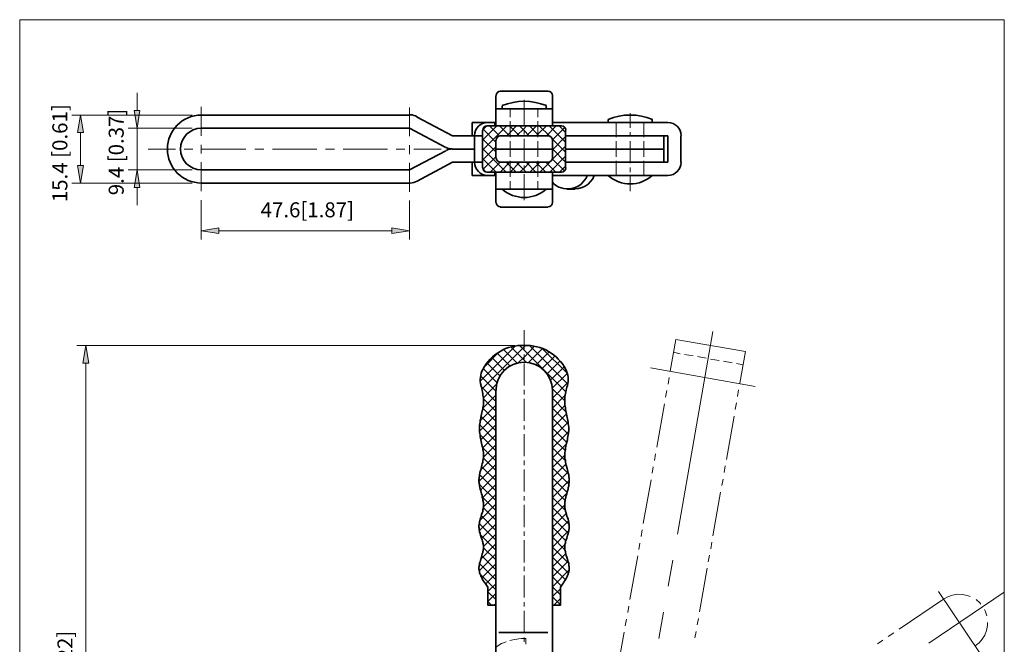
# Model space of a CAD drawing. Units: inches. Extents: x 40 to 571, y 50 to 741.
# Drawn here: x 40 to 571, y 405 to 741 of the extents above; entities that cross this region are included whole.
import ezdxf

# ---------------------------------------------------------------- set-up
doc = ezdxf.new("R2010")
doc.units = ezdxf.units.IN
doc.header["$MEASUREMENT"] = 0
doc.layers.add('图层 1', color=7, linetype='Continuous')

# ---------------------------------------------------------------- blocks, each defined once
blk = doc.blocks.new('block 2')
at = {"layer": '图层 1', "lineweight": 0}
blk.add_lwpolyline([(40.36, 50), (570.88, 50), (570.88, 741.08), (40.36, 741.08), (40.36, 50)], dxfattribs=at)
at = {"layer": '图层 1', "color": 7, "lineweight": 18, "true_color": 0xffffff}
for points in [[(413.92, 573.08), (394.72, 464)], [(390.88, 551.84), (393.88, 568.88)], [(393.88, 568.88), (431.44, 562.28)], [(392.68, 561.92), (396.16, 561.2)], [(398.56, 560.84), (403.24, 560)], [(405.52, 559.64), (410.2, 558.8)], [(412.6, 558.32), (417.28, 557.48)], [(419.56, 557.12), (424.24, 556.28)], [(428.44, 545.24), (431.44, 562.28)], [(436.72, 543.56), (380.32, 553.52)], [(426.64, 555.92), (430.12, 555.2)], [(389.68, 544.76), (390.28, 548.36)], [(388.36, 537.8), (388.96, 541.28)], [(427.12, 538.16), (427.72, 541.76)], [(383.68, 510.8), (387.76, 534.2)], [(425.92, 531.2), (426.52, 534.68)], [(421.12, 504.2), (425.32, 527.6)], [(382.36, 503.72), (382.96, 507.32)], [(381.16, 496.76), (381.76, 500.24)], [(419.92, 497.12), (420.52, 500.72)], [(418.72, 490.16), (419.32, 493.64)], [(376.36, 469.76), (380.56, 493.28)], [(413.92, 463.16), (418, 486.56)], [(375.16, 462.8), (375.76, 466.28)], [(373.96, 455.72), (374.56, 459.2)], [(412.72, 456.08), (413.32, 459.68)], [(369.16, 428.72), (373.36, 452.24)], [(411.4, 449.12), (412, 452.6)], [(392.2, 449.96), (389.8, 435.92)], [(406.72, 422.12), (410.8, 445.64)], [(570.76, 432.68), (530.2, 405.2)], [(557.92, 399.68), (535.36, 433.04)], [(552.52, 430.4), (550.84, 431), (548.32, 431.48), (545.68, 431.6), (543.04, 431.12), (540.52, 430.28), (538.12, 428.96)], [(367.96, 421.76), (368.56, 425.24)], [(514.24, 412.88), (538.12, 428.96)], [(558.16, 426.2), (557.68, 426.92), (555.64, 428.72)], [(387.28, 421.88), (384.76, 407.84)], [(561.52, 419.96), (561.52, 420.08), (560.56, 422.6), (560.2, 423.32)], [(366.64, 414.68), (367.36, 418.16)], [(405.4, 415.16), (406.12, 418.64)], [(555.16, 403.76), (557.32, 405.44), (559, 407.36), (560.44, 409.64), (561.28, 412.16), (561.88, 414.8), (561.88, 416.48)], [(363.04, 394.16), (366.04, 411.2)], [(404.2, 408.08), (404.8, 411.56)], [(508.36, 408.92), (511.36, 410.84)], [(502.48, 404.84), (505.36, 406.88)]]:
    blk.add_lwpolyline(points, dxfattribs=at)
blk = doc.blocks.new('block 3')
at = {"layer": '图层 1', "lineweight": 0}
blk.add_lwpolyline([(40.36, 50), (570.88, 50), (570.88, 741.08), (40.36, 741.08), (40.36, 50)], dxfattribs=at)
blk = doc.blocks.new('block 4')
at = {"layer": '图层 1', "true_color": 0xffffff}
h = blk.add_hatch(color=7, dxfattribs=at)
h.dxf.hatch_style = 2
h.paths.add_polyline_path([(74.44, 556.04), (77.56, 556.04), (76, 565.52)])
at = {"layer": '图层 1', "lineweight": 0}
for points in [[(40.36, 50), (570.88, 50), (570.88, 741.08), (40.36, 741.08), (40.36, 50)], [(74.44, 556.04), (77.56, 556.04), (76, 565.52), (74.44, 556.04)], [(74.44, 556.04), (77.56, 556.04), (76, 565.52), (74.44, 556.04)]]:
    blk.add_lwpolyline(points, dxfattribs=at)
at = {"layer": '图层 1', "color": 7, "lineweight": 35, "true_color": 0xffffff}
for points in [[(299.32, 702.56), (325, 702.56)], [(296.92, 700.16), (296.92, 685.64)], [(327.4, 700.16), (327.4, 683.84)], [(327.4, 693.08), (296.92, 693.08)], [(300.28, 694.76), (300.28, 693.08)], [(324.04, 693.08), (324.04, 694.76)], [(284.08, 685.64), (284.08, 678.56)], [(284.08, 685.64), (296.92, 685.64)], [(296.92, 685.64), (292.48, 685.64)], [(296.92, 685.64), (296.92, 683.84)], [(327.4, 685.64), (389.56, 685.64)], [(357.4, 687.32), (357.4, 685.64)], [(381.16, 685.64), (381.16, 687.32)], [(289.72, 681.44), (289.72, 661.28)], [(292.12, 683.84), (332.2, 683.84)], [(334.48, 681.44), (334.48, 661.28)], [(289.72, 678.56), (273.64, 678.56)], [(284.08, 678.56), (289.72, 678.56)], [(285.4, 678.56), (285.4, 664.28)], [(289.72, 678.56), (285.4, 678.56)], [(296.92, 676.16), (296.92, 666.68)], [(299.32, 678.56), (325, 678.56)], [(327.4, 676.16), (327.4, 666.68)], [(334.48, 678.56), (389.56, 678.56)], [(387.4, 678.56), (334.48, 678.56)], [(387.4, 678.56), (387.4, 671.36), (387.4, 664.28)], [(389.56, 678.56), (389.56, 671.36)], [(396.64, 664.28), (396.64, 671.36), (396.64, 678.56)], [(327.4, 671.36), (296.92, 671.36)], [(343.24, 671.36), (334.48, 671.36)], [(387.4, 671.36), (334.48, 671.36)], [(389.56, 664.28), (389.56, 671.36)], [(289.72, 664.28), (273.64, 664.28)], [(284.08, 657.08), (284.08, 664.28)], [(284.08, 664.28), (289.72, 664.28)], [(289.72, 664.28), (285.4, 664.28)], [(299.32, 664.28), (325, 664.28)], [(334.48, 664.28), (389.56, 664.28)], [(387.4, 664.28), (334.48, 664.28)], [(292.12, 658.88), (332.2, 658.88)], [(296.92, 658.88), (296.92, 657.08)], [(327.4, 658.88), (327.4, 642.56)], [(284.08, 657.08), (296.92, 657.08)], [(296.92, 657.08), (292.48, 657.08)], [(296.92, 642.56), (296.92, 657.08)], [(327.4, 657.08), (389.56, 657.08)], [(327.4, 649.76), (296.92, 649.76)], [(339.52, 649.88), (335.56, 649.88)], [(299.32, 640.16), (325, 640.16)], [(296.92, 425.72), (292.6, 425.72), (292.6, 435.44), (291.52, 437), (290.92, 437.72), (290.44, 438.56), (289.96, 439.28), (289.48, 440.12), (289.36, 440.48), (289.12, 440.84), (288.88, 441.2), (288.76, 441.68), (288.64, 442.04), (288.4, 442.4), (288.28, 442.88), (288.16, 443.24), (288.04, 443.6), (288.04, 444.08), (287.92, 444.44), (287.92, 444.8), (287.8, 445.28), (287.8, 445.64), (287.8, 446.12), (287.92, 446.48), (287.92, 446.96), (288.04, 447.32), (288.04, 447.8), (288.16, 448.16), (288.28, 448.64), (288.4, 449), (288.64, 449.84), (289.12, 451.52), (289.36, 452.48), (289.6, 453.32), (289.84, 454.16), (289.96, 454.64), (290.08, 455), (290.08, 455.48), (290.2, 455.84), (290.2, 456.32), (290.2, 456.8), (290.2, 457.16), (290.2, 457.64), (290.2, 458), (290.08, 458.48), (290.08, 458.84), (289.96, 459.32), (289.84, 459.68), (289.72, 460.16), (289.48, 461), (289.24, 461.84), (288.64, 463.52), (288.4, 464.36), (288.16, 465.2), (288.16, 465.68), (288.04, 466.04), (287.92, 466.52), (287.92, 466.88), (287.92, 467.36), (287.8, 467.84), (287.8, 468.2), (287.8, 468.68), (287.92, 469.04), (287.92, 469.52), (288.04, 469.88), (288.04, 470.36), (288.16, 470.72), (288.28, 471.2), (288.52, 472.04), (288.76, 472.88), (289, 473.72), (289.24, 474.56), (289.6, 475.4), (289.84, 476.24), (289.84, 476.72), (289.96, 477.08), (290.08, 477.56), (290.08, 477.92), (290.2, 478.4), (290.2, 478.88), (290.2, 479.24), (290.2, 479.72), (290.2, 480.08), (290.2, 480.56), (290.2, 480.92), (290.08, 481.4), (290.08, 481.76), (289.96, 482.24), (289.84, 483.08), (289.6, 483.92), (289.48, 484.76), (289.24, 485.72), (288.76, 487.4), (288.52, 488.24), (288.28, 489.08), (288.16, 489.92), (288.04, 490.4), (288.04, 490.76), (287.92, 491.24), (287.92, 491.72), (287.8, 492.08), (287.8, 492.56), (287.8, 492.92), (287.8, 493.4), (287.92, 493.76), (287.92, 494.24), (287.92, 494.72), (288.04, 495.08), (288.16, 495.92), (288.28, 496.76), (288.52, 497.72), (288.76, 498.56), (289, 499.4), (289.36, 501.08), (289.6, 501.92), (289.84, 502.76), (289.96, 503.6), (290.08, 504.56), (290.2, 504.92), (290.2, 505.4), (290.2, 505.76), (290.2, 506.24), (290.2, 506.6), (290.2, 507.08), (290.2, 507.56), (290.2, 507.92), (290.08, 508.76), (289.96, 509.6), (289.84, 510.56), (289.6, 511.4), (289.24, 513.08), (288.88, 514.76), (288.64, 515.72), (288.52, 516.56), (288.4, 517.4), (288.28, 518.24), (288.16, 519.08), (288.16, 519.56), (288.16, 519.92), (288.16, 520.4), (288.16, 520.88), (288.16, 521.24), (288.16, 521.72), (288.16, 522.56), (288.28, 523.4), (288.4, 524.24), (288.52, 525.2), (288.76, 526.04), (288.88, 526.88), (289.24, 528.56), (289.6, 530.36), (289.84, 531.2), (289.96, 532.04), (290.08, 532.88), (290.2, 533.72), (290.2, 534.56), (290.2, 535.04), (290.2, 535.52), (290.2, 536.36), (290.2, 537.2), (290.08, 538.04), (289.96, 538.88), (289.84, 539.72), (289.72, 540.56), (289.48, 541.4), (289.36, 542.36), (289.12, 543.2), (288.88, 544.04)], [(296.92, 257.72), (296.92, 541.4)], [(327.4, 425.72), (331.72, 425.72), (331.72, 435.44), (332.8, 437), (333.28, 437.72), (333.76, 438.56), (334.24, 439.28), (334.72, 440.12), (334.96, 440.48), (335.2, 440.84), (335.32, 441.2), (335.56, 441.68), (335.68, 442.04), (335.8, 442.4), (335.92, 442.88), (336.04, 443.24), (336.16, 443.6), (336.28, 444.08), (336.4, 444.44), (336.4, 444.8), (336.4, 445.28), (336.4, 445.64), (336.4, 446.12), (336.4, 446.48), (336.28, 446.96), (336.28, 447.32), (336.16, 447.8), (336.16, 448.16), (336.04, 448.64), (335.92, 449), (335.68, 449.84), (335.08, 451.52), (334.84, 452.48), (334.6, 453.32), (334.36, 454.16), (334.36, 454.64), (334.24, 455), (334.12, 455.48), (334.12, 455.84), (334.12, 456.32), (334, 456.8), (334, 457.16), (334.12, 457.64), (334.12, 458), (334.12, 458.48), (334.24, 458.84), (334.36, 459.32), (334.36, 459.68), (334.48, 460.16), (334.72, 461), (335.08, 461.84), (335.56, 463.52), (335.8, 464.36), (336.04, 465.2), (336.16, 465.68), (336.28, 466.04), (336.28, 466.52), (336.4, 466.88), (336.4, 467.36), (336.4, 467.84), (336.4, 468.2), (336.4, 468.68), (336.4, 469.04), (336.28, 469.52), (336.28, 469.88), (336.16, 470.36), (336.04, 470.72), (336.04, 471.2), (335.8, 472.04), (335.56, 472.88), (335.2, 473.72), (334.96, 474.56), (334.72, 475.4), (334.48, 476.24), (334.36, 476.72), (334.24, 477.08), (334.24, 477.56), (334.12, 477.92), (334.12, 478.4), (334, 478.88), (334, 479.24), (334, 479.72), (334, 480.08), (334, 480.56), (334.12, 480.92), (334.12, 481.4), (334.24, 481.76), (334.24, 482.24), (334.48, 483.08), (334.6, 483.92), (334.84, 484.76), (335.08, 485.72), (335.56, 487.4), (335.8, 488.24), (335.92, 489.08), (336.16, 489.92), (336.16, 490.4), (336.28, 490.76), (336.28, 491.24), (336.4, 491.72), (336.4, 492.08), (336.4, 492.56), (336.4, 492.92), (336.4, 493.4), (336.4, 493.76), (336.4, 494.24), (336.28, 494.72), (336.28, 495.08), (336.16, 495.92), (335.92, 496.76), (335.68, 497.72), (335.56, 498.56), (335.32, 499.4), (334.84, 501.08), (334.6, 501.92), (334.48, 502.76), (334.36, 503.6), (334.12, 504.56), (334.12, 504.92), (334.12, 505.4), (334, 505.76), (334, 506.24), (334, 506.6), (334, 507.08), (334.12, 507.56), (334.12, 507.92), (334.24, 508.76), (334.36, 509.6), (334.48, 510.56), (334.6, 511.4), (334.96, 513.08), (335.44, 514.76), (335.56, 515.72), (335.68, 516.56), (335.92, 517.4), (336.04, 518.24), (336.04, 519.08), (336.16, 519.56), (336.16, 519.92), (336.16, 520.4), (336.16, 520.88), (336.16, 521.24), (336.16, 521.72), (336.04, 522.56), (335.92, 523.4), (335.8, 524.24), (335.68, 525.2), (335.56, 526.04), (335.32, 526.88), (334.96, 528.56), (334.6, 530.36), (334.48, 531.2), (334.36, 532.04), (334.24, 532.88), (334.12, 533.72), (334, 534.56), (334, 535.04), (334, 535.52), (334, 536.36), (334.12, 537.2), (334.12, 538.04), (334.24, 538.88), (334.36, 539.72), (334.6, 540.56), (334.72, 541.4), (334.96, 542.36), (335.2, 543.2), (335.44, 544.04)], [(327.4, 257.72), (327.4, 541.4)], [(325, 410.96), (298.6, 410.96)]]:
    blk.add_lwpolyline(points, dxfattribs=at)
at = {"layer": '图层 1', "color": 7, "lineweight": 18, "true_color": 0xffffff}
for points in [[(312.16, 698), (312.16, 684.08)], [(304.6, 688.52), (304.6, 693.08)], [(319.6, 688.52), (319.6, 693.08)], [(369.28, 690.68), (369.28, 682.76)], [(304.6, 677.84), (304.6, 686.36)], [(319.6, 677.84), (319.6, 686.36)], [(361.72, 677.84), (361.72, 685.64)], [(376.72, 677.84), (376.72, 685.64)], [(289.72, 681.56), (292.12, 683.84)], [(289.72, 676.16), (297.4, 683.84)], [(289.72, 670.88), (302.8, 683.84)], [(296.92, 675.2), (289.84, 682.28)], [(298.96, 678.56), (293.56, 683.84)], [(304.24, 678.56), (298.96, 683.84)], [(308.08, 683.84), (304.6, 680.36), (302.8, 678.56)], [(304.36, 683.84), (304.6, 683.48), (309.64, 678.56)], [(313.48, 683.84), (312.16, 682.52), (308.08, 678.56)], [(309.64, 683.84), (312.16, 681.44), (314.92, 678.56)], [(312.16, 681.68), (312.16, 679.28)], [(313.48, 678.56), (318.76, 683.84)], [(315.04, 683.84), (319.6, 679.28), (320.32, 678.56)], [(324.16, 683.84), (319.6, 679.4), (318.76, 678.56)], [(325.84, 678.44), (320.32, 683.84)], [(324.16, 678.56), (329.44, 683.84)], [(334.48, 675.08), (325.72, 683.84)], [(327.4, 676.4), (334, 683)], [(334.48, 680.36), (331, 683.84)], [(369.28, 680.48), (369.28, 678.08)], [(296.92, 669.92), (289.72, 677)], [(304.6, 667.16), (304.6, 675.68)], [(312.16, 676.88), (312.16, 665)], [(319.6, 667.16), (319.6, 675.68)], [(334.48, 669.68), (327.28, 677)], [(327.4, 671), (334.48, 678.2)], [(361.72, 667.16), (361.72, 675.68)], [(369.28, 675.68), (369.28, 663.8)], [(376.72, 667.16), (376.72, 675.68)], [(278.92, 671.36), (285.4, 671.36)], [(285.4, 671.36), (281.56, 671.36)], [(289.72, 665.48), (296.92, 672.68)], [(302.56, 658.88), (289.72, 671.72)], [(326.92, 665.36), (334.48, 672.92)], [(334.48, 664.4), (327.4, 671.48)], [(327.64, 671.36), (327.4, 671.36)], [(297.16, 658.88), (289.72, 666.32)], [(289.96, 660.32), (296.92, 667.28)], [(293.92, 658.88), (299.2, 664.28)], [(299.2, 658.88), (304.48, 664.28)], [(304.6, 662.12), (302.56, 664.28)], [(304.6, 656.36), (304.6, 665)], [(304.6, 659), (309.88, 664.28)], [(312.16, 659.96), (307.84, 664.28)], [(312.16, 661.16), (315.28, 664.28)], [(318.52, 658.88), (313.24, 664.28)], [(315.28, 658.88), (319.6, 663.32)], [(319.6, 663.2), (318.52, 664.28)], [(319.6, 656.36), (319.6, 665)], [(319.6, 663.32), (320.56, 664.28)], [(323.92, 658.88), (319.6, 663.2)], [(320.56, 658.88), (326.32, 664.64)], [(329.2, 658.88), (323.92, 664.28)], [(325.96, 658.88), (334.48, 667.52)], [(333.88, 659.72), (327.28, 666.2)], [(361.72, 657.08), (361.72, 665)], [(376.72, 657.08), (376.72, 665)], [(291.76, 659), (289.72, 661.04)], [(307.84, 658.88), (304.6, 662.12)], [(304.6, 658.88), (304.6, 659)], [(309.88, 658.88), (312.16, 661.16)], [(312.16, 662.6), (312.16, 660.2)], [(313.24, 658.88), (312.16, 659.96)], [(312.16, 657.92), (312.16, 643.88)], [(331.24, 658.88), (334.48, 662.12)], [(369.28, 661.4), (369.28, 659)], [(304.6, 649.76), (304.6, 654.2)], [(319.6, 649.76), (319.6, 654.2)], [(369.28, 656.6), (369.28, 648.68)], [(312.16, 573.92), (312.16, 563.12)], [(307.36, 565.52), (71.2, 565.52)], [(288.52, 546.44), (307.24, 565.28)], [(289.36, 542), (312.16, 564.8), (312.88, 565.52)], [(308.32, 556.16), (301.12, 563.36)], [(305.08, 564.8), (312.16, 557.72), (313.24, 556.64)], [(317.8, 565.16), (312.16, 559.4), (309.04, 556.4)], [(334.6, 540.68), (312.16, 563.12), (309.64, 565.52)], [(314.56, 556.52), (322, 563.96)], [(335.56, 545), (315.04, 565.52)], [(335.32, 550.64), (322, 563.84)], [(290.32, 553.64), (298.96, 562.28)], [(301.48, 552.32), (294.76, 559.16)], [(304.48, 554.6), (297.64, 561.44)], [(312.16, 560.72), (312.16, 558.32)], [(318.64, 555.2), (325.6, 562.16)], [(321.88, 553.16), (328.72, 559.88)], [(324.52, 550.4), (331.36, 557.24)], [(76, 198.44), (76, 556.04)], [(297.52, 545.6), (290.08, 553.16)], [(299.08, 549.32), (292.12, 556.28)], [(312.16, 555.92), (312.16, 544.04)], [(326.32, 546.92), (333.64, 554.12)], [(296.92, 540.92), (288.64, 549.2)], [(327.28, 542.6), (335.32, 550.52)], [(296.92, 535.52), (289, 543.44)], [(290.2, 537.44), (297.16, 544.52)], [(312.16, 541.64), (312.16, 539.24)], [(334, 535.88), (327.28, 542.48)], [(327.4, 537.2), (335.68, 545.6)], [(289.96, 531.8), (296.92, 538.88)], [(296.92, 530.24), (290.2, 536.96)], [(312.16, 536.84), (312.16, 524.96)], [(327.4, 531.92), (334.24, 538.76)], [(334.72, 529.76), (327.4, 537.2)], [(288.64, 525.2), (296.92, 533.48)], [(296.92, 524.84), (289.96, 531.8)], [(327.4, 526.52), (334.12, 533.36)], [(336.04, 523.16), (327.4, 531.8)], [(288.16, 519.44), (296.92, 528.2)], [(296.92, 519.56), (289, 527.36)], [(327.4, 521.24), (334.96, 528.8)], [(335.92, 517.88), (327.4, 526.52)], [(296.92, 514.16), (288.28, 522.8)], [(288.88, 514.76), (296.92, 522.8)], [(312.16, 522.56), (312.16, 520.28)], [(327.4, 515.84), (335.8, 524.36)], [(335.08, 513.44), (327.4, 521.12)], [(296.92, 508.88), (288.4, 517.4)], [(289.84, 510.44), (296.92, 517.52)], [(312.16, 517.88), (312.16, 506)], [(327.4, 510.56), (336.16, 519.32)], [(334.24, 509), (327.4, 515.72)], [(296.92, 503.48), (289.84, 510.56)], [(290.2, 505.4), (296.92, 512.12)], [(327.4, 505.16), (334.96, 512.72)], [(334.36, 503.48), (327.4, 510.44)], [(288.76, 498.68), (296.92, 506.72)], [(296.92, 498.2), (290.2, 504.92)], [(327.4, 499.88), (334, 506.48)], [(336.04, 496.4), (327.4, 505.04)], [(287.8, 492.32), (296.92, 501.44)], [(296.92, 492.8), (289.24, 500.48)], [(312.16, 503.6), (312.16, 501.2)], [(312.16, 498.8), (312.16, 486.92)], [(327.4, 494.48), (334.72, 501.8)], [(336.28, 490.88), (327.4, 499.76)], [(296.92, 487.4), (288.16, 496.16)], [(288.64, 487.76), (296.92, 496.04)], [(327.4, 489.2), (335.8, 497.6)], [(335.32, 486.44), (327.4, 494.36)], [(296.92, 482.12), (287.92, 491)], [(289.72, 483.56), (296.92, 490.76)], [(327.4, 483.8), (336.4, 492.8)], [(334.24, 482.12), (327.4, 489.08)], [(296.92, 476.72), (289.6, 484.04)], [(290.2, 478.76), (296.92, 485.36)], [(312.16, 484.52), (312.16, 482.12)], [(327.4, 478.4), (335.32, 486.32)], [(334.36, 476.72), (327.4, 483.68)], [(288.4, 471.56), (296.92, 480.08)], [(296.92, 471.44), (290.2, 478.16)], [(312.16, 479.72), (312.16, 467.84)], [(327.4, 473.12), (334, 479.72)], [(336.28, 469.4), (327.4, 478.4)], [(288.04, 465.92), (296.92, 474.68)], [(296.92, 466.04), (289.12, 473.84)], [(327.4, 467.72), (334.84, 475.16)], [(335.8, 464.48), (327.4, 473)], [(296.92, 460.76), (287.92, 469.64)], [(289.24, 461.72), (296.92, 469.4)], [(327.4, 462.44), (336.04, 471.08)], [(334.6, 460.4), (327.4, 467.72)], [(296.92, 455.36), (288.64, 463.64)], [(290.2, 457.28), (296.92, 464)], [(312.16, 465.44), (312.16, 463.04)], [(327.4, 457.04), (336.16, 465.92)], [(334.12, 455.6), (327.4, 462.32)], [(288.88, 450.56), (296.92, 458.72)], [(296.92, 450.08), (290.2, 456.68)], [(312.16, 460.76), (312.16, 448.76)], [(327.4, 451.76), (334.12, 458.48)], [(336.04, 448.28), (327.4, 457.04)], [(287.92, 444.32), (296.92, 453.32)], [(296.92, 444.68), (289.36, 452.24)], [(327.4, 446.36), (334.6, 453.56)], [(336.04, 443), (327.4, 451.64)], [(296.92, 439.4), (288.16, 448.16)], [(289.36, 440.48), (296.92, 448.04)], [(312.16, 446.48), (312.16, 444.08)], [(327.4, 441.08), (335.8, 449.48)], [(334.36, 439.4), (327.4, 446.24)], [(296.92, 434), (288.4, 442.52)], [(291.4, 437.12), (296.92, 442.64)], [(312.16, 441.68), (312.16, 429.8)], [(327.4, 435.68), (336.4, 444.68)], [(332.2, 436.16), (327.4, 440.96)], [(292.6, 433.04), (296.92, 437.24)], [(331.72, 431.36), (327.4, 435.56)], [(296.92, 428.72), (292.6, 432.92)], [(292.6, 427.64), (296.92, 431.96)], [(327.4, 430.4), (331.72, 434.6)], [(331.72, 425.96), (327.4, 430.28)], [(294.52, 425.72), (292.6, 427.64)], [(296.08, 425.72), (296.92, 426.56)], [(312.16, 427.4), (312.16, 425)], [(328.12, 425.72), (331.72, 429.32)], [(312.16, 422.6), (312.16, 410.72)], [(302.44, 406.04), (300.04, 405.08), (296.92, 403.16)], [(310.6, 407.72), (307, 407.24), (304.48, 406.64)], [(310.6, 407.72), (313, 407.72)], [(312.16, 408.32), (312.16, 405.92)], [(313.12, 404.72), (313, 407.72)]]:
    blk.add_lwpolyline(points, dxfattribs=at)
at = {"layer": '图层 1', "color": 7, "lineweight": 35, "true_color": 0xffffff}
for points in [[(299.38, 702.56), (298.09, 702.56), (297.04, 701.51), (297.04, 700.22)], [(327.4, 700.22), (327.4, 701.51), (326.35, 702.56), (325.06, 702.56)], [(324.12, 694.8), (316.5, 697.95), (307.94, 697.95), (300.32, 694.8)], [(381.24, 687.36), (373.62, 690.51), (365.06, 690.51), (357.44, 687.36)], [(292.54, 685.76), (288.6, 685.76), (285.4, 682.56), (285.4, 678.62)], [(396.76, 678.62), (396.76, 682.56), (393.56, 685.76), (389.62, 685.76)], [(292.18, 683.84), (290.89, 683.84), (289.84, 682.79), (289.84, 681.5)], [(334.6, 681.5), (334.6, 682.79), (333.55, 683.84), (332.26, 683.84)], [(299.38, 678.56), (298.09, 678.56), (297.04, 677.51), (297.04, 676.22)], [(327.4, 676.22), (327.4, 677.51), (326.35, 678.56), (325.06, 678.56)], [(285.4, 664.34), (285.4, 660.4), (288.6, 657.2), (292.54, 657.2)], [(297.04, 666.74), (297.04, 665.45), (298.09, 664.4), (299.38, 664.4)], [(325.06, 664.4), (326.35, 664.4), (327.4, 665.45), (327.4, 666.74)], [(389.62, 657.2), (393.56, 657.2), (396.76, 660.4), (396.76, 664.34)], [(289.84, 661.34), (289.84, 660.05), (290.89, 659), (292.18, 659)], [(332.26, 659), (333.55, 659), (334.6, 660.05), (334.6, 661.34)], [(337.59, 650.21), (342.89, 649.16), (348.14, 652.16), (349.94, 657.24)], [(357.46, 657.14), (364.24, 651.14), (374.44, 651.14), (381.22, 657.14)], [(300.34, 649.82), (307.12, 643.82), (317.32, 643.82), (324.1, 649.82)], [(297.04, 642.62), (297.04, 641.33), (298.09, 640.28), (299.38, 640.28)], [(325.06, 640.28), (326.35, 640.28), (327.4, 641.33), (327.4, 642.62)], [(312.24, 565.61), (302.91, 566.05), (294.17, 561), (289.88, 552.7)], [(334.56, 552.71), (330.26, 561), (321.53, 566.05), (312.19, 565.61)], [(289.86, 552.71), (288.48, 550.04), (288.15, 546.96), (288.94, 544.06)], [(335.5, 544.06), (336.29, 546.96), (335.96, 550.04), (334.58, 552.71)]]:
    blk.add_open_spline(points, degree=3, dxfattribs=at)
for points in [[(296.32, 683.84), (296.32, 683.84), (296.32, 685.64), (296.32, 685.64), (296.32, 685.64), (296.32, 683.84), (296.32, 683.84)], [(273.4, 671.36), (273.4, 671.36), (285.4, 671.36), (285.4, 671.36), (285.4, 671.36), (273.4, 671.36), (273.4, 671.36)], [(296.32, 658.88), (296.32, 658.88), (296.32, 657.08), (296.32, 657.08), (296.32, 657.08), (296.32, 658.88), (296.32, 658.88)], [(327.37, 653.5), (330, 650.64), (333.93, 649.35), (337.75, 650.08), (341.57, 650.82), (344.73, 653.48), (346.11, 657.12)], [(327.4, 541.46), (327.4, 549.84), (320.6, 556.64), (312.22, 556.64), (303.84, 556.64), (297.04, 549.84), (297.04, 541.46)]]:
    blk.add_open_spline(points, degree=3, knots=[0, 0, 0, 0, 1, 1, 1, 2, 2, 2, 2], dxfattribs=at)
at = {"layer": '图层 1', "color": 7, "true_color": 0xffffff, "insert": (68.8, 364.76), "char_height": 8.0784, "attachment_point": 7, "rotation": 90}
blk.add_mtext('\\fArial|b0|i0|c0|p34;\\W1;158[6.22]', dxfattribs=at)
blk = doc.blocks.new('block 5')
at = {"layer": '图层 1', "lineweight": 0}
blk.add_lwpolyline([(40.36, 50), (570.88, 50), (570.88, 741.08), (40.36, 741.08), (40.36, 50)], dxfattribs=at)
blk = doc.blocks.new('block 6')
at = {"layer": '图层 1', "true_color": 0xffffff}
h = blk.add_hatch(color=7, dxfattribs=at)
h.dxf.hatch_style = 2
h.paths.add_polyline_path([(71.56, 680.24), (74.8, 680.24), (73.12, 689.72)])
h = blk.add_hatch(color=7, dxfattribs=at)
h.dxf.hatch_style = 2
h.paths.add_polyline_path([(102.04, 692.12), (105.16, 692.12), (103.6, 682.64)])
h = blk.add_hatch(color=7, dxfattribs=at)
h.dxf.hatch_style = 2
h.paths.add_polyline_path([(71.56, 662.6), (74.8, 662.6), (73.12, 653.12)])
h = blk.add_hatch(color=7, dxfattribs=at)
h.dxf.hatch_style = 2
h.paths.add_polyline_path([(102.04, 650.72), (105.16, 650.72), (103.6, 660.2)])
h = blk.add_hatch(color=7, dxfattribs=at)
h.dxf.hatch_style = 2
h.paths.add_polyline_path([(147.64, 629), (147.64, 625.88), (138.16, 627.44)])
h = blk.add_hatch(color=7, dxfattribs=at)
h.dxf.hatch_style = 2
h.paths.add_polyline_path([(240.88, 629), (240.88, 625.88), (250.36, 627.44)])
at = {"layer": '图层 1', "lineweight": 0}
for points in [[(40.36, 50), (570.88, 50), (570.88, 741.08), (40.36, 741.08), (40.36, 50)], [(71.56, 680.24), (74.8, 680.24), (73.12, 689.72), (71.56, 680.24)], [(71.56, 680.24), (74.8, 680.24), (73.12, 689.72), (71.56, 680.24)], [(102.04, 692.12), (105.16, 692.12), (103.6, 682.64), (102.04, 692.12)], [(102.04, 692.12), (105.16, 692.12), (103.6, 682.64), (102.04, 692.12)], [(71.56, 662.6), (74.8, 662.6), (73.12, 653.12), (71.56, 662.6)], [(71.56, 662.6), (74.8, 662.6), (73.12, 653.12), (71.56, 662.6)], [(102.04, 650.72), (105.16, 650.72), (103.6, 660.2), (102.04, 650.72)], [(102.04, 650.72), (105.16, 650.72), (103.6, 660.2), (102.04, 650.72)], [(147.64, 629), (147.64, 625.88), (138.16, 627.44), (147.64, 629)], [(147.64, 629), (147.64, 625.88), (138.16, 627.44), (147.64, 629)], [(240.88, 629), (240.88, 625.88), (250.36, 627.44), (240.88, 629)], [(240.88, 629), (240.88, 625.88), (250.36, 627.44), (240.88, 629)]]:
    blk.add_lwpolyline(points, dxfattribs=at)
at = {"layer": '图层 1', "color": 7, "lineweight": 18, "true_color": 0xffffff}
for points in [[(103.6, 692.12), (103.6, 701.6)], [(133.36, 689.72), (68.44, 689.72)], [(138.16, 694.16), (138.16, 678.56)], [(250.36, 693.8), (250.36, 678.32)], [(73.12, 680.24), (73.12, 662.6)], [(133.36, 682.64), (98.8, 682.64)], [(103.6, 660.2), (103.6, 682.64)], [(124.24, 671.36), (109.6, 671.36)], [(133.72, 671.36), (129.04, 671.36)], [(138.16, 673.76), (138.16, 668.96)], [(162.28, 671.36), (138.52, 671.36)], [(171.88, 671.36), (167.08, 671.36)], [(200.44, 671.36), (176.56, 671.36)], [(209.92, 671.36), (205.12, 671.36)], [(238.48, 671.36), (214.72, 671.36)], [(247.96, 671.36), (243.28, 671.36)], [(250.36, 673.52), (250.36, 668.72)], [(267.4, 671.36), (252.76, 671.36)], [(138.16, 664.28), (138.16, 648.68)], [(250.36, 664.04), (250.36, 648.44)], [(133.36, 660.2), (98.8, 660.2)], [(133.36, 653.12), (68.44, 653.12)], [(103.6, 650.72), (103.6, 641.12)], [(138.16, 643.88), (138.16, 622.76)], [(250.36, 643.64), (250.36, 622.76)], [(147.64, 627.44), (240.88, 627.44)]]:
    blk.add_lwpolyline(points, dxfattribs=at)
at = {"layer": '图层 1', "color": 7, "lineweight": 35, "true_color": 0xffffff}
for points in [[(250.36, 689.72), (138.16, 689.72)], [(273.64, 678.56), (254.44, 688.64)], [(250.36, 682.64), (138.16, 682.64)], [(270.04, 672.2), (250.36, 682.64)], [(270.04, 670.52), (250.36, 660.2)], [(273.64, 664.28), (254.44, 654.2)], [(250.36, 660.2), (138.16, 660.2)], [(250.36, 653.12), (138.16, 653.12)]]:
    blk.add_lwpolyline(points, dxfattribs=at)
for points in [[(138.22, 689.72), (128.11, 689.72), (119.92, 681.53), (119.92, 671.42), (119.92, 661.31), (128.11, 653.12), (138.22, 653.12)], [(138.22, 682.64), (132.02, 682.64), (127, 677.62), (127, 671.42), (127, 665.22), (132.02, 660.2), (138.22, 660.2)]]:
    blk.add_open_spline(points, degree=3, knots=[0, 0, 0, 0, 1, 1, 1, 2, 2, 2, 2], dxfattribs=at)
for points in [[(254.55, 688.76), (253.42, 689.47), (252.11, 689.84), (250.78, 689.84)], [(270.13, 672.3), (271.16, 671.76), (272.3, 671.48), (273.46, 671.48)], [(273.46, 671.48), (272.3, 671.48), (271.16, 671.2), (270.13, 670.66)], [(250.78, 653.12), (252.11, 653.12), (253.42, 653.49), (254.55, 654.2)]]:
    blk.add_open_spline(points, degree=3, dxfattribs=at)
at = {"layer": '图层 1', "color": 7, "true_color": 0xffffff, "char_height": 8.0784, "attachment_point": 7, "rotation": 90}
for s, insert in [('\\fArial|b0|i0|c0|p34;\\W1;15.4 [0.61]', (66.04, 642.8)), ('\\fArial|b0|i0|c0|p34;\\W1;9.4 [0.37]', (96.4, 646.52))]:
    blk.add_mtext(s, dxfattribs=dict(at, insert=insert))
at = {"layer": '图层 1', "color": 7, "true_color": 0xffffff, "insert": (170.2, 634.64), "char_height": 8.0784, "attachment_point": 7}
blk.add_mtext('\\fArial|b0|i0|c0|p34;\\W1;47.6[1.87]', dxfattribs=at)

msp = doc.modelspace()

# ---------------------------------------------------------------- block references
at = {"layer": '图层 1'}
for name in ['block 2', 'block 3', 'block 4', 'block 5', 'block 6']:
    msp.add_blockref(name, (0, 0), dxfattribs=at)

doc.saveas('drawing.dxf')
